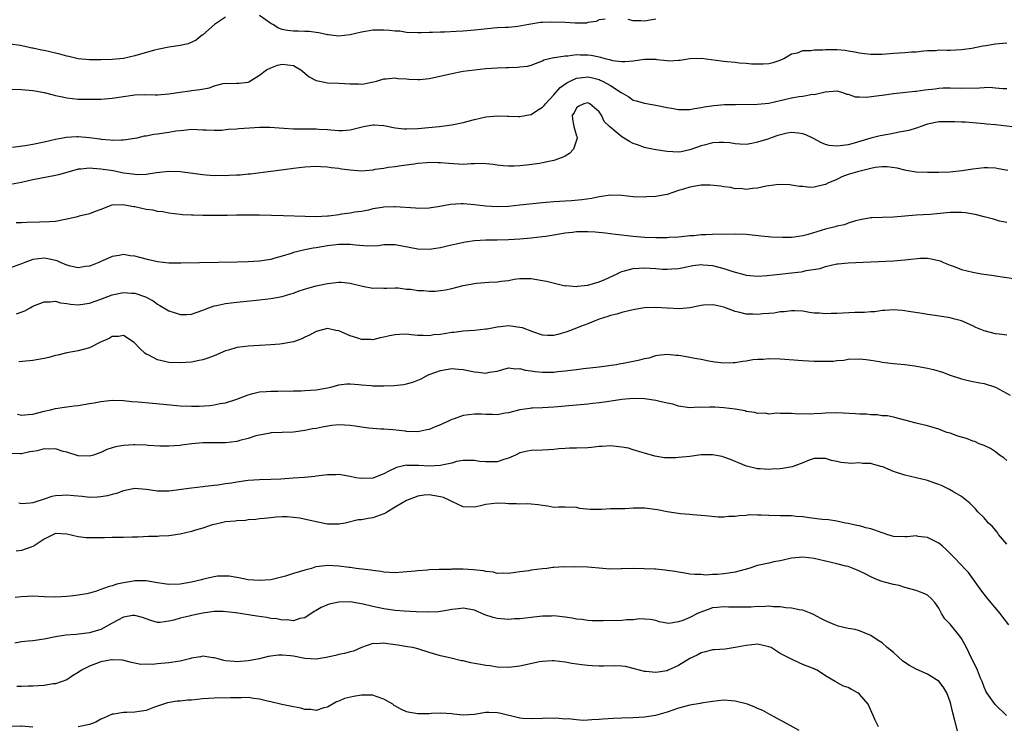
# Model space of a CAD drawing. Units: inches. Extents: x 2559000 to 2562000, y 1533000 to 1536000.
# Drawn here: x 2559827 to 2560001, y 1535173 to 1535298 of the extents above; entities that cross this region are included whole.
import ezdxf

# ---------------------------------------------------------------- set-up
doc = ezdxf.new("R2010")
doc.units = ezdxf.units.IN
doc.header["$MEASUREMENT"] = 0
doc.layers.add('LD25591533_2ft', color=53, linetype='Continuous')

msp = doc.modelspace()

# ---------------------------------------------------------------- linework, layer by layer
at = {"layer": 'LD25591533_2ft'}
for points, elevation in [([(2559930.05, 1535297.95), (2559929, 1535297.8), (2559928.46, 1535297.54), (2559927, 1535297.32), (2559926.75, 1535297.25), (2559924.79, 1535297.21), (2559923, 1535297.35), (2559920.58, 1535297.42), (2559919, 1535297.32), (2559918.67, 1535297.33), (2559916.93, 1535297.07), (2559916.61, 1535297), (2559914.66, 1535296.66), (2559913, 1535296.48), (2559912.44, 1535296.44), (2559911, 1535296.39), (2559910.36, 1535296.36), (2559908.14, 1535296.14), (2559907, 1535295.99), (2559905, 1535295.82), (2559903.74, 1535295.74), (2559901.66, 1535295.66), (2559901, 1535295.65), (2559899.58, 1535295.58), (2559899, 1535295.58), (2559897.55, 1535295.55), (2559897, 1535295.55), (2559895, 1535295.61), (2559893.79, 1535295.79), (2559893, 1535295.82), (2559891.96, 1535295.96), (2559891, 1535296.02), (2559889.99, 1535295.99), (2559889, 1535296), (2559887.76, 1535295.76), (2559887, 1535295.66), (2559885, 1535295.17), (2559883, 1535294.95), (2559881.16, 1535295.16), (2559881, 1535295.17), (2559879.51, 1535295.51), (2559879, 1535295.57), (2559877.76, 1535295.76), (2559877, 1535295.77), (2559875.83, 1535295.83), (2559875, 1535295.82), (2559873.94, 1535295.94), (2559873, 1535296.13), (2559872.34, 1535296.34), (2559871.34, 1535297), (2559871, 1535297.17), (2559869, 1535298.6)], 8366), ([(2559863, 1535298.31), (2559861.08, 1535297), (2559859, 1535295.18), (2559858.7, 1535295), (2559857.8, 1535294.2), (2559856.43, 1535293.57), (2559855, 1535293.28), (2559853.01, 1535293.01), (2559851, 1535292.58), (2559850.44, 1535292.44), (2559847, 1535291.45), (2559845.01, 1535291.01), (2559843, 1535290.8), (2559841, 1535290.75), (2559839, 1535290.77), (2559837, 1535290.94), (2559835.34, 1535291.34), (2559835, 1535291.41), (2559833.76, 1535291.77), (2559833, 1535291.95), (2559831, 1535292.41), (2559830.48, 1535292.48), (2559829, 1535292.8), (2559828.82, 1535292.82), (2559828.07, 1535293), (2559826.73, 1535293.27), (2559825, 1535293.54)], 8366), ([(2559939, 1535297.94), (2559937, 1535297.6), (2559936.37, 1535297.63), (2559935, 1535297.66), (2559934.15, 1535297.85)], 8366), ([(2559825, 1535285.6), (2559827, 1535285.53), (2559829, 1535285.35), (2559829.3, 1535285.3), (2559831, 1535284.98), (2559832.55, 1535284.55), (2559833, 1535284.48), (2559834.21, 1535284.21), (2559835, 1535284.05), (2559837, 1535283.83), (2559839, 1535283.81), (2559841, 1535283.84), (2559843, 1535283.97), (2559845, 1535284.28), (2559847, 1535284.56), (2559848.61, 1535284.61), (2559850.59, 1535284.59), (2559851, 1535284.56), (2559853, 1535284.73), (2559855, 1535285.06), (2559856.69, 1535285.31), (2559857, 1535285.33), (2559858.47, 1535285.53), (2559860.17, 1535285.83), (2559861, 1535286.14), (2559862.57, 1535286.57), (2559863, 1535286.62), (2559863.42, 1535286.58), (2559865, 1535286.66), (2559865.35, 1535286.65), (2559867, 1535286.83), (2559867.11, 1535286.89), (2559869, 1535288.06), (2559870.27, 1535289), (2559871, 1535289.37), (2559872.16, 1535289.84), (2559873, 1535289.97), (2559875, 1535289.76), (2559876.29, 1535289), (2559877.78, 1535287.78), (2559879, 1535287.1), (2559879.08, 1535287.08), (2559881, 1535286.71), (2559883, 1535286.64), (2559885, 1535286.51), (2559886.52, 1535286.52), (2559887, 1535286.49), (2559887.46, 1535286.54), (2559889.13, 1535286.87), (2559889.65, 1535287), (2559891, 1535287.42), (2559891.39, 1535287.39), (2559893, 1535287.58), (2559893.47, 1535287.47), (2559895, 1535287.41), (2559895.36, 1535287.36), (2559897, 1535287.29), (2559897.31, 1535287.31), (2559899, 1535287.47), (2559899.57, 1535287.57), (2559903, 1535288.35), (2559904.67, 1535288.67), (2559905, 1535288.74), (2559907, 1535289.02), (2559909, 1535289.22), (2559911, 1535289.35), (2559912.6, 1535289.4), (2559913, 1535289.43), (2559914.56, 1535289.44), (2559915, 1535289.51), (2559916.37, 1535289.63), (2559917, 1535289.84), (2559919, 1535290.59), (2559919.24, 1535290.76), (2559921, 1535291.15), (2559921.14, 1535291.14), (2559923, 1535291.47), (2559923.45, 1535291.45), (2559925, 1535291.68), (2559925.64, 1535291.64), (2559927, 1535291.65), (2559927.58, 1535291.58), (2559929, 1535291.27), (2559929.25, 1535291.25), (2559930.03, 1535291), (2559930.82, 1535290.82), (2559931, 1535290.74), (2559931.35, 1535290.65), (2559933, 1535290.46), (2559933.56, 1535290.44), (2559935, 1535290.6), (2559937, 1535290.87), (2559939, 1535290.85), (2559939.19, 1535290.81), (2559941, 1535290.66), (2559941.4, 1535290.6), (2559943, 1535290.71), (2559943.3, 1535290.7), (2559945, 1535291.02), (2559947, 1535291.03), (2559950.56, 1535290.56), (2559951, 1535290.52), (2559951.55, 1535290.45), (2559953, 1535290.34), (2559953.75, 1535290.25), (2559955, 1535290.17), (2559955.92, 1535290.08), (2559957, 1535290.04), (2559957.97, 1535290.03), (2559959, 1535290.1), (2559959.73, 1535290.27), (2559961, 1535290.68), (2559961.6, 1535291), (2559963, 1535291.82), (2559964.01, 1535292.01), (2559965, 1535292.41), (2559966.4, 1535292.4), (2559967, 1535292.53), (2559968.53, 1535292.53), (2559969, 1535292.59), (2559971, 1535292.58), (2559972.44, 1535292.44), (2559973, 1535292.34), (2559974.15, 1535292.15), (2559975, 1535291.97), (2559975.89, 1535291.89), (2559977, 1535291.76), (2559977.78, 1535291.78), (2559979, 1535291.77), (2559981, 1535291.92), (2559982.01, 1535292.01), (2559983, 1535292.05), (2559984.17, 1535292.17), (2559985, 1535292.17), (2559986.33, 1535292.33), (2559987, 1535292.38), (2559988.43, 1535292.43), (2559989, 1535292.5), (2559990.45, 1535292.45), (2559991, 1535292.49), (2559993, 1535292.57), (2559994.83, 1535292.83), (2559996.77, 1535293.23), (2559997.28, 1535293.28), (2559999, 1535293.58), (2560000.3, 1535293.7), (2560001, 1535293.75)], 8368), ([(2559825.36, 1535275.36), (2559827.63, 1535275.63), (2559829, 1535275.87), (2559831, 1535276.27), (2559833, 1535276.75), (2559834.28, 1535277), (2559834.87, 1535277.13), (2559836.77, 1535277.23), (2559837, 1535277.23), (2559839, 1535277.05), (2559840.82, 1535276.82), (2559841, 1535276.78), (2559842.66, 1535276.65), (2559843, 1535276.6), (2559844.64, 1535276.64), (2559845, 1535276.62), (2559847, 1535276.91), (2559847.42, 1535277), (2559848.68, 1535277.32), (2559849, 1535277.37), (2559850.36, 1535277.64), (2559851, 1535277.7), (2559853, 1535277.98), (2559854.23, 1535278.23), (2559855, 1535278.31), (2559855.67, 1535278.33), (2559857, 1535278.51), (2559859, 1535278.41), (2559859.58, 1535278.42), (2559861, 1535278.33), (2559862.37, 1535278.37), (2559863.49, 1535278.51), (2559865, 1535278.6), (2559865.35, 1535278.65), (2559867.23, 1535278.77), (2559869, 1535278.86), (2559870.86, 1535278.86), (2559873.28, 1535278.72), (2559875, 1535278.59), (2559875.41, 1535278.59), (2559877, 1535278.55), (2559879, 1535278.56), (2559879.48, 1535278.52), (2559881, 1535278.46), (2559881.61, 1535278.39), (2559883, 1535278.3), (2559883.7, 1535278.3), (2559885, 1535278.41), (2559886.9, 1535278.9), (2559887.39, 1535279), (2559889, 1535279.28), (2559889.27, 1535279.27), (2559891, 1535279.14), (2559893, 1535278.74), (2559894.57, 1535278.57), (2559895, 1535278.56), (2559897, 1535278.64), (2559900.74, 1535279), (2559903, 1535279.29), (2559905, 1535279.72), (2559907, 1535280.24), (2559909, 1535280.67), (2559911, 1535280.88), (2559912.82, 1535280.82), (2559913, 1535280.82), (2559914.73, 1535280.73), (2559915, 1535280.75), (2559916.87, 1535281.13), (2559917, 1535281.13), (2559918.14, 1535281.86), (2559919, 1535282.4), (2559919.3, 1535282.7), (2559919.5, 1535283), (2559921, 1535284.55), (2559922.14, 1535285.86), (2559923.29, 1535286.71), (2559923.86, 1535287), (2559925, 1535287.55), (2559925.59, 1535287.59), (2559927, 1535287.76), (2559927.62, 1535287.62), (2559929, 1535287.26), (2559929.19, 1535287.19), (2559929.58, 1535287), (2559931, 1535286.21), (2559932.92, 1535285), (2559933, 1535284.93), (2559934.23, 1535284.23), (2559935, 1535283.66), (2559935.54, 1535283.54), (2559937, 1535283.08), (2559939, 1535282.77), (2559941, 1535282.35), (2559941.78, 1535282.21), (2559943, 1535281.98), (2559943.99, 1535282.01), (2559945, 1535282.01), (2559945.83, 1535282.17), (2559947, 1535282.35), (2559947.54, 1535282.46), (2559949.28, 1535282.72), (2559951.15, 1535282.85), (2559953.1, 1535282.9), (2559957, 1535282.94), (2559959, 1535283.12), (2559961, 1535283.55), (2559961.74, 1535283.74), (2559963, 1535284.03), (2559964.31, 1535284.31), (2559965, 1535284.36), (2559966.67, 1535284.67), (2559967, 1535284.62), (2559968.91, 1535285.09), (2559969, 1535285.13), (2559971, 1535285.28), (2559972.07, 1535285), (2559972.69, 1535284.69), (2559973, 1535284.67), (2559974.21, 1535284.21), (2559975, 1535284.23), (2559976.19, 1535284.19), (2559978.45, 1535284.45), (2559979, 1535284.54), (2559981, 1535284.81), (2559984.8, 1535285.2), (2559985, 1535285.2), (2559986.55, 1535285.45), (2559988.35, 1535285.65), (2559989, 1535285.75), (2559989.79, 1535285.79), (2559991, 1535285.8), (2559993, 1535285.75), (2559996.18, 1535285.82), (2559997, 1535285.89), (2559997.93, 1535285.93), (2559999, 1535285.83), (2560000.31, 1535285.69), (2560001, 1535285.69)], 8370), ([(2560003, 1535278.79), (2559999, 1535279.29), (2559997.42, 1535279.42), (2559997, 1535279.48), (2559995, 1535279.62), (2559993.73, 1535279.73), (2559993, 1535279.75), (2559991.82, 1535279.82), (2559991, 1535279.84), (2559989, 1535279.8), (2559987, 1535279.39), (2559985.84, 1535279), (2559985.24, 1535278.76), (2559985, 1535278.72), (2559983.71, 1535278.29), (2559982, 1535278), (2559980.34, 1535277.66), (2559978.65, 1535277.35), (2559977, 1535276.94), (2559974.07, 1535276.07), (2559973, 1535275.77), (2559971.55, 1535275.55), (2559971, 1535275.49), (2559969.65, 1535275.65), (2559969, 1535275.79), (2559968.17, 1535276.17), (2559967, 1535276.81), (2559966.62, 1535277), (2559965.51, 1535277.51), (2559965, 1535277.71), (2559964.19, 1535277.81), (2559963, 1535277.91), (2559962.2, 1535277.8), (2559960.58, 1535277.42), (2559959.37, 1535277), (2559958.78, 1535276.78), (2559957, 1535276.2), (2559955.97, 1535275.97), (2559955, 1535275.8), (2559953.87, 1535275.87), (2559953, 1535275.91), (2559952.09, 1535276.09), (2559951, 1535276.17), (2559950.18, 1535276.17), (2559949, 1535276.08), (2559947.76, 1535275.76), (2559947, 1535275.55), (2559945.35, 1535275), (2559945, 1535274.87), (2559943.47, 1535274.53), (2559943, 1535274.47), (2559941, 1535274.55), (2559939, 1535274.85), (2559937.23, 1535275.23), (2559937, 1535275.27), (2559935.76, 1535275.76), (2559935, 1535275.99), (2559934.35, 1535276.35), (2559933, 1535277.15), (2559931.93, 1535278.07), (2559930.81, 1535279), (2559929.88, 1535279.88), (2559929.4, 1535281), (2559929, 1535281.58), (2559927.33, 1535283), (2559927, 1535283.16), (2559926.3, 1535283), (2559925.43, 1535282.57), (2559925, 1535282.29), (2559924.57, 1535281.43), (2559924.26, 1535281), (2559924.28, 1535280.28), (2559924.52, 1535279), (2559925, 1535277.35), (2559925.1, 1535277.1), (2559925.1, 1535277), (2559925, 1535276.58), (2559924.5, 1535275), (2559923.78, 1535274.22), (2559923, 1535273.76), (2559922.49, 1535273.51), (2559921, 1535272.97), (2559919, 1535272.56), (2559918.48, 1535272.48), (2559916.15, 1535272.15), (2559915, 1535272.04), (2559913.97, 1535271.97), (2559913, 1535271.97), (2559912.05, 1535272.05), (2559911, 1535272.17), (2559910.28, 1535272.28), (2559908.46, 1535272.46), (2559907, 1535272.38), (2559906.41, 1535272.41), (2559905, 1535272.31), (2559902.43, 1535272.43), (2559901, 1535272.57), (2559900.56, 1535272.56), (2559899, 1535272.61), (2559898.55, 1535272.55), (2559897, 1535272.45), (2559896.32, 1535272.32), (2559894.03, 1535272.03), (2559893, 1535271.87), (2559891.75, 1535271.75), (2559891, 1535271.6), (2559889.39, 1535271.39), (2559889, 1535271.3), (2559887, 1535271.12), (2559885, 1535271.26), (2559883.47, 1535271.47), (2559883, 1535271.57), (2559881.69, 1535271.69), (2559881, 1535271.81), (2559879.85, 1535271.85), (2559879, 1535271.91), (2559877, 1535271.83), (2559875, 1535271.58), (2559873.32, 1535271.32), (2559871, 1535271.04), (2559867.42, 1535270.58), (2559867, 1535270.55), (2559865.58, 1535270.42), (2559865, 1535270.4), (2559863.68, 1535270.32), (2559863, 1535270.31), (2559862.33, 1535270.33), (2559861, 1535270.31), (2559859.6, 1535270.4), (2559859, 1535270.45), (2559855, 1535271), (2559853, 1535271.07), (2559850.82, 1535270.82), (2559849, 1535270.54), (2559847.53, 1535270.47), (2559847, 1535270.5), (2559846.58, 1535270.58), (2559845, 1535270.77), (2559843.14, 1535271.14), (2559841, 1535271.48), (2559839.56, 1535271.56), (2559839, 1535271.63), (2559837.44, 1535271.44), (2559837, 1535271.43), (2559835.37, 1535271), (2559833.53, 1535270.47), (2559833, 1535270.34), (2559829, 1535269.58), (2559827, 1535269.12), (2559825, 1535268.73)], 8372), ([(2560001.22, 1535271.22), (2559999.54, 1535271.54), (2559999, 1535271.61), (2559997.67, 1535271.67), (2559997, 1535271.67), (2559995, 1535271.45), (2559993.15, 1535271.15), (2559990.93, 1535270.93), (2559989, 1535270.89), (2559987, 1535270.89), (2559985, 1535270.95), (2559983.25, 1535271.25), (2559983, 1535271.27), (2559981.64, 1535271.64), (2559979.88, 1535271.88), (2559979, 1535271.88), (2559977.74, 1535271.74), (2559977, 1535271.59), (2559975.13, 1535271.13), (2559974.64, 1535271), (2559973, 1535270.5), (2559971.89, 1535270.11), (2559971, 1535269.66), (2559969.37, 1535269), (2559969, 1535268.78), (2559968.68, 1535268.68), (2559967, 1535268.31), (2559966.24, 1535268.24), (2559965, 1535268.38), (2559964.4, 1535268.4), (2559963, 1535268.64), (2559962.67, 1535268.67), (2559960.76, 1535268.76), (2559959, 1535268.52), (2559958.48, 1535268.48), (2559957, 1535268.08), (2559956.07, 1535268.07), (2559955, 1535267.86), (2559954.03, 1535268.03), (2559953, 1535268), (2559952.24, 1535268.24), (2559951, 1535268.33), (2559950.47, 1535268.47), (2559948.62, 1535268.62), (2559947, 1535268.62), (2559945, 1535268.3), (2559943.9, 1535267.9), (2559943, 1535267.69), (2559941, 1535266.99), (2559939.3, 1535266.7), (2559939, 1535266.61), (2559937.45, 1535266.55), (2559937, 1535266.52), (2559935, 1535266.59), (2559933, 1535266.81), (2559931, 1535266.86), (2559929.39, 1535266.61), (2559929, 1535266.57), (2559927.72, 1535266.28), (2559925.96, 1535266.03), (2559924.11, 1535265.88), (2559923, 1535265.83), (2559921, 1535265.7), (2559919, 1535265.52), (2559915, 1535265.08), (2559913, 1535264.89), (2559911, 1535264.81), (2559909, 1535264.91), (2559907, 1535265.17), (2559905, 1535265.35), (2559904.64, 1535265.36), (2559902.75, 1535265.25), (2559900.89, 1535264.89), (2559899, 1535264.59), (2559897, 1535264.54), (2559896.59, 1535264.59), (2559893, 1535264.83), (2559892.81, 1535264.81), (2559891, 1535264.77), (2559890.68, 1535264.68), (2559889, 1535264.45), (2559888.25, 1535264.25), (2559887, 1535264), (2559885.84, 1535263.84), (2559885, 1535263.67), (2559883.49, 1535263.49), (2559883, 1535263.39), (2559881.18, 1535263.18), (2559881, 1535263.15), (2559879, 1535263.06), (2559877.1, 1535263.1), (2559873.25, 1535263.25), (2559869, 1535263.35), (2559867, 1535263.36), (2559865, 1535263.33), (2559863.28, 1535263.28), (2559861.26, 1535263.26), (2559859.26, 1535263.26), (2559859, 1535263.28), (2559857.31, 1535263.31), (2559857, 1535263.36), (2559855.4, 1535263.4), (2559855, 1535263.47), (2559853, 1535263.68), (2559851.94, 1535263.94), (2559851, 1535263.99), (2559850.22, 1535264.22), (2559849, 1535264.36), (2559847, 1535264.79), (2559846.8, 1535264.8), (2559845.81, 1535265), (2559844.85, 1535265.15), (2559842.92, 1535265.08), (2559841, 1535264.34), (2559840.01, 1535264.01), (2559839, 1535263.58), (2559837.14, 1535263.14), (2559836.64, 1535263), (2559835.29, 1535262.71), (2559835, 1535262.63), (2559833, 1535262.24), (2559831.84, 1535262.16), (2559830.13, 1535262.13), (2559827.94, 1535262.06), (2559827, 1535261.97), (2559826, 1535262)], 8374), ([(2560001, 1535262.05), (2559999.74, 1535262.26), (2559999, 1535262.52), (2559998.66, 1535262.66), (2559997, 1535263.03), (2559995.45, 1535263.45), (2559993.73, 1535263.73), (2559993, 1535263.79), (2559991.81, 1535263.81), (2559991, 1535263.79), (2559987.48, 1535263.48), (2559985, 1535263.32), (2559981, 1535262.99), (2559979.06, 1535262.94), (2559977.14, 1535262.86), (2559977, 1535262.84), (2559975.43, 1535262.57), (2559974.31, 1535262.31), (2559973, 1535261.91), (2559972.34, 1535261.66), (2559971, 1535261.39), (2559970.71, 1535261.29), (2559969, 1535260.88), (2559965.93, 1535259.93), (2559965, 1535259.68), (2559963.45, 1535259.45), (2559963, 1535259.41), (2559961.41, 1535259.41), (2559959.47, 1535259.47), (2559957.61, 1535259.61), (2559955, 1535259.91), (2559953, 1535259.99), (2559949, 1535259.9), (2559947.85, 1535259.85), (2559947, 1535259.85), (2559945.72, 1535259.72), (2559945, 1535259.68), (2559943.53, 1535259.53), (2559943, 1535259.45), (2559941.39, 1535259.39), (2559941, 1535259.35), (2559939, 1535259.34), (2559937, 1535259.4), (2559935, 1535259.58), (2559931.92, 1535259.92), (2559930.15, 1535260.15), (2559928.32, 1535260.32), (2559927, 1535260.39), (2559925, 1535260.37), (2559924.27, 1535260.27), (2559923, 1535260.14), (2559921, 1535259.8), (2559919.6, 1535259.6), (2559919, 1535259.5), (2559917, 1535259.28), (2559915, 1535259.12), (2559913, 1535258.98), (2559911, 1535258.91), (2559909, 1535258.9), (2559907, 1535258.8), (2559905.4, 1535258.6), (2559903.76, 1535258.24), (2559902.16, 1535257.84), (2559901, 1535257.59), (2559899, 1535257.29), (2559897, 1535257.33), (2559893, 1535258.12), (2559891.92, 1535258.08), (2559891, 1535258.1), (2559890.05, 1535257.95), (2559888.14, 1535257.86), (2559885.98, 1535258.02), (2559885, 1535258.15), (2559883, 1535258.19), (2559881, 1535257.94), (2559879, 1535257.57), (2559878.49, 1535257.51), (2559877, 1535257.2), (2559876.81, 1535257.19), (2559875, 1535256.73), (2559874.58, 1535256.58), (2559873, 1535256.1), (2559871.73, 1535255.73), (2559871, 1535255.53), (2559869, 1535255.23), (2559867, 1535255.1), (2559865.04, 1535255.04), (2559855.14, 1535254.86), (2559853, 1535254.89), (2559851, 1535255.12), (2559849.47, 1535255.47), (2559847.87, 1535255.87), (2559847, 1535256.13), (2559846.19, 1535256.19), (2559845, 1535256.37), (2559844.2, 1535256.2), (2559843, 1535256.06), (2559841.3, 1535255.3), (2559841, 1535255.19), (2559840.61, 1535255), (2559839.46, 1535254.54), (2559839, 1535254.33), (2559838.25, 1535254.25), (2559837, 1535254.07), (2559835.64, 1535254.36), (2559835, 1535254.54), (2559833.85, 1535255), (2559833.25, 1535255.25), (2559831.64, 1535255.64), (2559831, 1535255.75), (2559829, 1535255.52), (2559827.58, 1535255), (2559827, 1535254.75), (2559825, 1535254.03)], 8376), ([(2559826.09, 1535245.91), (2559827.54, 1535246.46), (2559828.5, 1535247), (2559829, 1535247.25), (2559831, 1535248.07), (2559832.02, 1535248.02), (2559833, 1535248.13), (2559833.86, 1535247.86), (2559835, 1535247.73), (2559835.62, 1535247.62), (2559837, 1535247.53), (2559839, 1535247.83), (2559841, 1535248.52), (2559843, 1535249.25), (2559845, 1535249.67), (2559846.42, 1535249.58), (2559847, 1535249.57), (2559848.9, 1535248.9), (2559850.2, 1535248.2), (2559851, 1535247.61), (2559851.42, 1535247.42), (2559853, 1535246.43), (2559854.11, 1535246.11), (2559855, 1535245.78), (2559856.2, 1535245.8), (2559857, 1535245.85), (2559857.83, 1535246.17), (2559859, 1535246.56), (2559859.29, 1535246.71), (2559860.07, 1535247), (2559861, 1535247.32), (2559861.39, 1535247.39), (2559863, 1535247.75), (2559865, 1535248), (2559869, 1535248.41), (2559871, 1535248.64), (2559873, 1535249), (2559874.57, 1535249.43), (2559875, 1535249.57), (2559876.04, 1535249.96), (2559877.53, 1535250.47), (2559879, 1535250.85), (2559881, 1535251.29), (2559883, 1535251.52), (2559883.49, 1535251.49), (2559885, 1535251.34), (2559885.28, 1535251.28), (2559887.2, 1535250.8), (2559889, 1535250.48), (2559890.5, 1535250.5), (2559891, 1535250.47), (2559891.52, 1535250.48), (2559893, 1535250.49), (2559893.5, 1535250.5), (2559895, 1535250.28), (2559895.72, 1535250.28), (2559897, 1535250.06), (2559897.97, 1535250.03), (2559899, 1535249.95), (2559900.05, 1535249.95), (2559901, 1535250.02), (2559901.84, 1535250.16), (2559903, 1535250.41), (2559905, 1535250.91), (2559907, 1535251.29), (2559907.34, 1535251.34), (2559909.5, 1535251.5), (2559911, 1535251.56), (2559911.67, 1535251.67), (2559913, 1535251.83), (2559914.02, 1535252.02), (2559915, 1535252.15), (2559916.17, 1535252.17), (2559917, 1535252.15), (2559919, 1535251.82), (2559919.69, 1535251.69), (2559923, 1535250.89), (2559923.1, 1535250.91), (2559925, 1535250.76), (2559925.19, 1535250.81), (2559927, 1535250.98), (2559929, 1535251.59), (2559930, 1535252), (2559932.16, 1535253), (2559932.72, 1535253.28), (2559933, 1535253.38), (2559933.49, 1535253.49), (2559935, 1535253.9), (2559937, 1535254.02), (2559938.04, 1535253.96), (2559939, 1535253.93), (2559940.18, 1535253.82), (2559941, 1535253.8), (2559941.87, 1535253.87), (2559943, 1535253.91), (2559943.89, 1535254.11), (2559945.56, 1535254.44), (2559947, 1535254.61), (2559947.4, 1535254.6), (2559949, 1535254.44), (2559951, 1535253.93), (2559952.61, 1535253.39), (2559954.8, 1535252.8), (2559955, 1535252.74), (2559957, 1535252.59), (2559958.71, 1535252.71), (2559960.92, 1535252.92), (2559963, 1535253.14), (2559964.66, 1535253.34), (2559965, 1535253.4), (2559965.55, 1535253.55), (2559968.07, 1535253.93), (2559969, 1535254.25), (2559971, 1535254.72), (2559971.24, 1535254.76), (2559973, 1535254.93), (2559981, 1535255.26), (2559983, 1535255.44), (2559983.51, 1535255.51), (2559985.72, 1535255.72), (2559987, 1535255.72), (2559987.66, 1535255.66), (2559989, 1535255.35), (2559989.26, 1535255.26), (2559989.82, 1535255), (2559991, 1535254.52), (2559991.74, 1535254.26), (2559993, 1535253.77), (2559995, 1535253.28), (2559996.55, 1535253), (2559998.7, 1535252.7), (2559999, 1535252.62), (2560002.17, 1535252.17)], 8378), ([(2560001, 1535242.14), (2559999.66, 1535242.34), (2559999, 1535242.42), (2559997, 1535242.93), (2559995.52, 1535243.52), (2559995, 1535243.8), (2559993, 1535244.66), (2559992.75, 1535244.75), (2559991.81, 1535245), (2559991, 1535245.21), (2559988.36, 1535245.64), (2559987, 1535245.79), (2559986.04, 1535245.96), (2559983.67, 1535246.33), (2559983, 1535246.46), (2559982.52, 1535246.52), (2559981, 1535246.64), (2559979.49, 1535246.51), (2559979, 1535246.5), (2559977.7, 1535246.3), (2559977, 1535246.27), (2559975.85, 1535246.15), (2559974.18, 1535246.18), (2559971, 1535246), (2559970, 1535246), (2559969, 1535245.91), (2559967.95, 1535246.05), (2559967, 1535246.07), (2559966.16, 1535246.16), (2559965, 1535246.38), (2559963.57, 1535246.43), (2559963, 1535246.48), (2559961.71, 1535246.29), (2559961, 1535246.26), (2559959.93, 1535246.07), (2559959, 1535245.98), (2559957.91, 1535245.91), (2559957, 1535245.82), (2559956.13, 1535245.87), (2559955, 1535245.88), (2559953.83, 1535246.17), (2559953, 1535246.31), (2559951, 1535247.08), (2559949.44, 1535247.44), (2559949, 1535247.52), (2559947.43, 1535247.43), (2559947, 1535247.38), (2559945, 1535247.01), (2559943.17, 1535246.82), (2559941, 1535246.9), (2559939, 1535247.04), (2559937.02, 1535246.98), (2559935.32, 1535246.68), (2559934.51, 1535246.51), (2559933, 1535246.13), (2559932.13, 1535245.87), (2559931, 1535245.61), (2559930.54, 1535245.46), (2559929, 1535245.01), (2559927, 1535244.18), (2559925.68, 1535243.68), (2559925, 1535243.39), (2559923.28, 1535242.72), (2559921.72, 1535242.28), (2559921, 1535242.12), (2559919.88, 1535242.12), (2559919, 1535242.14), (2559917.28, 1535242.72), (2559915.44, 1535243.44), (2559915, 1535243.54), (2559913, 1535243.78), (2559911.6, 1535243.6), (2559911, 1535243.59), (2559909.2, 1535243.2), (2559909, 1535243.21), (2559907, 1535242.97), (2559905, 1535242.88), (2559903.36, 1535242.64), (2559903, 1535242.64), (2559901.61, 1535242.39), (2559901, 1535242.3), (2559899.81, 1535242.19), (2559899, 1535242.06), (2559897.9, 1535242.1), (2559897, 1535242.12), (2559895.79, 1535242.21), (2559895, 1535242.31), (2559893.75, 1535242.25), (2559893, 1535242.24), (2559891.95, 1535242.05), (2559891, 1535241.82), (2559890.3, 1535241.7), (2559889, 1535241.36), (2559888.6, 1535241.4), (2559887, 1535241.41), (2559886.35, 1535241.65), (2559885, 1535242.05), (2559883, 1535242.9), (2559882.47, 1535243), (2559881, 1535243.32), (2559879, 1535242.79), (2559877.84, 1535242.16), (2559877, 1535241.78), (2559876.49, 1535241.51), (2559875, 1535241), (2559873, 1535240.6), (2559872.58, 1535240.58), (2559871, 1535240.43), (2559867, 1535240.23), (2559866.09, 1535240.09), (2559865, 1535239.98), (2559863.51, 1535239.51), (2559863, 1535239.38), (2559861, 1535238.51), (2559859.91, 1535238.09), (2559859, 1535237.8), (2559858.34, 1535237.66), (2559857, 1535237.41), (2559855, 1535237.26), (2559853, 1535237.35), (2559852.53, 1535237.47), (2559851, 1535237.78), (2559849.34, 1535238.66), (2559849, 1535238.81), (2559848.75, 1535239), (2559847.84, 1535239.84), (2559847, 1535240.74), (2559846.86, 1535240.86), (2559845, 1535242.07), (2559844.1, 1535241.9), (2559843, 1535241.92), (2559842.43, 1535241.57), (2559840.91, 1535240.91), (2559839, 1535239.94), (2559837, 1535239.38), (2559835, 1535239.04), (2559833.38, 1535238.62), (2559833, 1535238.56), (2559831.78, 1535238.22), (2559831, 1535238.04), (2559829, 1535237.68), (2559828.38, 1535237.62), (2559826.52, 1535237.48)], 8380), ([(2559826.24, 1535228.24), (2559827, 1535228.03), (2559828.16, 1535228.16), (2559829, 1535228.21), (2559831, 1535228.77), (2559832.1, 1535229), (2559833, 1535229.23), (2559834.54, 1535229.46), (2559835, 1535229.49), (2559836.29, 1535229.71), (2559837, 1535229.75), (2559839, 1535230.09), (2559839.8, 1535230.2), (2559841, 1535230.47), (2559841.5, 1535230.5), (2559843, 1535230.69), (2559845, 1535230.63), (2559846.46, 1535230.46), (2559847.59, 1535230.41), (2559850.13, 1535230.13), (2559852.01, 1535229.99), (2559853.79, 1535229.79), (2559855, 1535229.69), (2559857, 1535229.6), (2559858.37, 1535229.63), (2559860.26, 1535229.74), (2559861, 1535229.86), (2559862.09, 1535230.09), (2559863, 1535230.24), (2559865, 1535230.88), (2559867, 1535231.65), (2559867.84, 1535231.84), (2559869, 1535232.13), (2559870.19, 1535232.19), (2559871, 1535232.28), (2559872.26, 1535232.26), (2559873, 1535232.31), (2559874.3, 1535232.3), (2559875, 1535232.35), (2559876.36, 1535232.36), (2559877, 1535232.39), (2559879, 1535232.53), (2559881, 1535232.88), (2559881.59, 1535233), (2559883, 1535233.42), (2559884.41, 1535233.59), (2559885, 1535233.58), (2559886.53, 1535233.47), (2559887, 1535233.4), (2559888.73, 1535233.27), (2559889, 1535233.24), (2559891, 1535233.23), (2559892.73, 1535233.27), (2559894.53, 1535233.47), (2559895, 1535233.55), (2559896.11, 1535233.89), (2559897, 1535234.21), (2559897.54, 1535234.46), (2559898.53, 1535235), (2559899, 1535235.19), (2559901, 1535235.93), (2559903, 1535236.29), (2559904.17, 1535236.17), (2559905, 1535236.11), (2559907, 1535235.67), (2559907.65, 1535235.65), (2559909, 1535235.47), (2559909.62, 1535235.62), (2559911, 1535235.83), (2559913, 1535236.37), (2559914.23, 1535236.23), (2559915, 1535236.28), (2559915.96, 1535235.96), (2559917, 1535235.85), (2559917.72, 1535235.72), (2559919, 1535235.6), (2559921, 1535235.64), (2559921.72, 1535235.72), (2559923, 1535235.84), (2559923.97, 1535235.97), (2559925, 1535236.08), (2559926.25, 1535236.25), (2559929, 1535236.58), (2559932.01, 1535237), (2559932.85, 1535237.15), (2559933.23, 1535237.23), (2559936.21, 1535237.79), (2559937, 1535238.01), (2559937.83, 1535238.17), (2559939, 1535238.58), (2559939.39, 1535238.61), (2559941, 1535238.83), (2559942.63, 1535238.63), (2559943, 1535238.6), (2559943.46, 1535238.54), (2559945, 1535238.28), (2559945.89, 1535238.11), (2559947, 1535237.94), (2559948.36, 1535237.64), (2559949.45, 1535237.45), (2559951, 1535237.25), (2559952.66, 1535237.34), (2559953, 1535237.32), (2559954.41, 1535237.59), (2559955, 1535237.61), (2559956.16, 1535237.84), (2559957, 1535237.91), (2559957.95, 1535237.95), (2559959, 1535238.04), (2559961, 1535237.98), (2559965, 1535237.67), (2559967, 1535237.58), (2559968.46, 1535237.54), (2559969, 1535237.56), (2559970.41, 1535237.59), (2559971, 1535237.69), (2559972.23, 1535237.77), (2559973, 1535237.9), (2559975, 1535237.97), (2559976.14, 1535237.86), (2559977, 1535237.75), (2559978.5, 1535237.5), (2559979, 1535237.4), (2559981, 1535237.15), (2559982.98, 1535236.98), (2559984.77, 1535236.77), (2559987, 1535236.36), (2559988.09, 1535236.09), (2559989.64, 1535235.64), (2559991, 1535235.11), (2559993, 1535234.44), (2559993.74, 1535234.25), (2559995, 1535233.99), (2559996.25, 1535233.75), (2559997, 1535233.62), (2559999, 1535232.95), (2560000.3, 1535232.3), (2560001.58, 1535231.58)], 8382), ([(2560001, 1535220.06), (2560000.5, 1535220.5), (2559999.73, 1535221), (2559999, 1535221.57), (2559998.14, 1535222.14), (2559997, 1535222.68), (2559996.14, 1535223), (2559995.38, 1535223.38), (2559995, 1535223.47), (2559993.9, 1535223.9), (2559992.35, 1535224.35), (2559991, 1535224.84), (2559990.44, 1535225), (2559989, 1535225.56), (2559987, 1535226.15), (2559985.47, 1535226.53), (2559985, 1535226.62), (2559981, 1535227.7), (2559979.91, 1535227.91), (2559979, 1535227.94), (2559978.11, 1535228.11), (2559977, 1535228.07), (2559976.21, 1535228.21), (2559975, 1535228.22), (2559974.29, 1535228.29), (2559971, 1535228.42), (2559969, 1535228.4), (2559968.35, 1535228.35), (2559967, 1535228.3), (2559966.22, 1535228.22), (2559965, 1535228.27), (2559964.19, 1535228.19), (2559963, 1535228.36), (2559962.32, 1535228.32), (2559961, 1535228.36), (2559960.4, 1535228.4), (2559959, 1535228.24), (2559958.38, 1535228.38), (2559957, 1535228.34), (2559956.51, 1535228.51), (2559955, 1535228.71), (2559954.78, 1535228.78), (2559953, 1535229.1), (2559951, 1535229.35), (2559949.42, 1535229.42), (2559948.53, 1535229.47), (2559947, 1535229.41), (2559946.57, 1535229.43), (2559945, 1535229.35), (2559944.6, 1535229.4), (2559943, 1535229.63), (2559941.99, 1535229.99), (2559941, 1535230.17), (2559939.51, 1535230.49), (2559939, 1535230.63), (2559937, 1535230.91), (2559935, 1535230.98), (2559933, 1535230.79), (2559930.38, 1535230.38), (2559929, 1535230.2), (2559927.89, 1535230.11), (2559927, 1535230), (2559921, 1535229.47), (2559919, 1535229.33), (2559917.25, 1535229.25), (2559917, 1535229.25), (2559916.77, 1535229.23), (2559915, 1535228.99), (2559913, 1535228.47), (2559912.39, 1535228.39), (2559911, 1535228.1), (2559910.18, 1535228.18), (2559909, 1535228.14), (2559908.21, 1535228.22), (2559907, 1535228.23), (2559905, 1535227.99), (2559903.41, 1535227.41), (2559903, 1535227.29), (2559902.41, 1535227), (2559901.43, 1535226.57), (2559901, 1535226.35), (2559900.02, 1535225.98), (2559899, 1535225.52), (2559898.56, 1535225.44), (2559897, 1535225.11), (2559895, 1535225.15), (2559894.81, 1535225.19), (2559892.56, 1535225.44), (2559891, 1535225.55), (2559890.43, 1535225.57), (2559889, 1535225.66), (2559888.28, 1535225.72), (2559887, 1535225.93), (2559885.93, 1535226.07), (2559885, 1535226.24), (2559883, 1535226.31), (2559881.8, 1535226.2), (2559880.06, 1535225.94), (2559879, 1535225.7), (2559878.38, 1535225.62), (2559877, 1535225.33), (2559875, 1535225.06), (2559871, 1535224.89), (2559870.88, 1535224.88), (2559869, 1535224.53), (2559868.36, 1535224.36), (2559867, 1535223.91), (2559865.55, 1535223.55), (2559865, 1535223.38), (2559863, 1535223.18), (2559861.18, 1535223.18), (2559859, 1535223.14), (2559857.04, 1535222.96), (2559855.25, 1535222.75), (2559855, 1535222.7), (2559853, 1535222.56), (2559851.42, 1535222.58), (2559849.32, 1535222.68), (2559849, 1535222.72), (2559847, 1535222.8), (2559846.78, 1535222.78), (2559845, 1535222.71), (2559843.55, 1535222.45), (2559842.05, 1535221.95), (2559841, 1535221.44), (2559840.66, 1535221.34), (2559839.67, 1535221), (2559839, 1535220.8), (2559837, 1535220.85), (2559835, 1535221.5), (2559834.36, 1535221.64), (2559833, 1535222.07), (2559831.95, 1535222.05), (2559831, 1535222.08), (2559829.76, 1535221.76), (2559829, 1535221.6), (2559828.46, 1535221.54), (2559827, 1535221.21), (2559826.77, 1535221.23), (2559825, 1535221.25)], 8384), ([(2560001, 1535205.28), (2559999.55, 1535207), (2559999.34, 1535207.34), (2559998.45, 1535208.45), (2559997.78, 1535209), (2559997, 1535209.92), (2559995.9, 1535211), (2559995.48, 1535211.48), (2559995, 1535211.95), (2559994.5, 1535212.5), (2559993.9, 1535213), (2559993, 1535213.66), (2559991.45, 1535214.55), (2559990.9, 1535214.9), (2559989.57, 1535215.57), (2559989, 1535215.78), (2559988.12, 1535216.12), (2559987, 1535216.5), (2559984.99, 1535217), (2559983, 1535217.44), (2559981, 1535218.1), (2559979.1, 1535218.9), (2559978.77, 1535219), (2559977.36, 1535219.36), (2559977, 1535219.48), (2559975.52, 1535219.52), (2559975, 1535219.61), (2559973.53, 1535219.53), (2559973, 1535219.57), (2559971.71, 1535219.71), (2559971, 1535219.84), (2559970.06, 1535220.06), (2559969, 1535220.37), (2559968.39, 1535220.39), (2559967, 1535220.36), (2559966.08, 1535220.08), (2559965, 1535219.63), (2559963.07, 1535218.93), (2559961.4, 1535218.6), (2559961, 1535218.54), (2559959.52, 1535218.48), (2559959, 1535218.42), (2559957.42, 1535218.58), (2559957, 1535218.57), (2559955.05, 1535219.05), (2559953.6, 1535219.6), (2559953, 1535219.88), (2559952.2, 1535220.2), (2559951, 1535220.65), (2559950.72, 1535220.72), (2559949.05, 1535221.05), (2559947, 1535221.03), (2559945, 1535220.77), (2559943, 1535220.54), (2559942.52, 1535220.52), (2559940.52, 1535220.52), (2559938.81, 1535220.81), (2559937, 1535221.33), (2559936.58, 1535221.42), (2559935, 1535221.93), (2559934.21, 1535222.21), (2559933, 1535222.41), (2559931.46, 1535222.54), (2559931, 1535222.63), (2559929.51, 1535222.49), (2559929, 1535222.5), (2559927.67, 1535222.33), (2559927, 1535222.29), (2559925, 1535222.23), (2559923.76, 1535222.24), (2559923, 1535222.17), (2559921.89, 1535222.11), (2559921, 1535221.98), (2559920.07, 1535221.93), (2559919, 1535221.86), (2559917, 1535221.81), (2559916.33, 1535221.67), (2559915, 1535221.36), (2559914.2, 1535221), (2559913, 1535220.42), (2559912.19, 1535220.19), (2559911, 1535219.81), (2559909.79, 1535219.79), (2559909, 1535219.8), (2559907.88, 1535219.88), (2559907, 1535220.03), (2559906.01, 1535220.01), (2559905, 1535220.03), (2559903.83, 1535219.83), (2559903, 1535219.59), (2559901.24, 1535219.24), (2559901, 1535219.15), (2559899, 1535219.04), (2559897.16, 1535219.16), (2559895.18, 1535219.18), (2559895, 1535219.2), (2559893.19, 1535218.81), (2559891.84, 1535218.16), (2559891, 1535217.69), (2559889, 1535216.94), (2559887, 1535216.85), (2559886.04, 1535217), (2559885, 1535217.21), (2559883, 1535217.56), (2559882.48, 1535217.52), (2559881, 1535217.52), (2559880.57, 1535217.43), (2559879, 1535217.26), (2559878.78, 1535217.22), (2559876.94, 1535217.06), (2559874.93, 1535216.93), (2559872.76, 1535216.76), (2559871, 1535216.66), (2559869, 1535216.61), (2559867, 1535216.49), (2559865, 1535216.21), (2559864.04, 1535216.04), (2559863, 1535215.89), (2559861.67, 1535215.67), (2559861, 1535215.61), (2559859.42, 1535215.42), (2559859, 1535215.39), (2559857, 1535215.17), (2559853, 1535214.62), (2559851.39, 1535214.61), (2559851, 1535214.62), (2559849, 1535214.93), (2559847, 1535215.07), (2559845, 1535214.66), (2559843.77, 1535214.23), (2559843, 1535214.03), (2559842.18, 1535213.82), (2559841, 1535213.61), (2559840.42, 1535213.58), (2559839, 1535213.53), (2559837.68, 1535213.68), (2559836.22, 1535213.77), (2559835, 1535213.91), (2559834.13, 1535213.87), (2559833, 1535213.77), (2559832.33, 1535213.67), (2559831, 1535213.21), (2559829, 1535212.59), (2559828.49, 1535212.49), (2559827, 1535212.41), (2559826.5, 1535212.5)], 8386), ([(2560001.35, 1535191), (2560000.35, 1535192.35), (2559999.86, 1535193), (2559997.63, 1535195.63), (2559996.59, 1535197), (2559994.24, 1535200.24), (2559993.52, 1535201), (2559993, 1535201.58), (2559991.65, 1535203), (2559991, 1535203.62), (2559990.32, 1535204.32), (2559989.6, 1535205), (2559989, 1535205.44), (2559988.16, 1535205.83), (2559987, 1535206.46), (2559985.35, 1535206.65), (2559985, 1535206.72), (2559983.41, 1535206.59), (2559983, 1535206.57), (2559981, 1535206.65), (2559979.83, 1535207), (2559979.2, 1535207.2), (2559979, 1535207.25), (2559977.72, 1535207.72), (2559977, 1535207.95), (2559976.13, 1535208.13), (2559975, 1535208.49), (2559974.54, 1535208.54), (2559973, 1535208.91), (2559972.49, 1535209), (2559971, 1535209.32), (2559969.54, 1535209.54), (2559968.4, 1535209.6), (2559966.1, 1535209.9), (2559965, 1535210.07), (2559963.83, 1535210.17), (2559963, 1535210.26), (2559961.75, 1535210.25), (2559961, 1535210.28), (2559959, 1535210.32), (2559957.6, 1535210.4), (2559957, 1535210.38), (2559955.58, 1535210.42), (2559955, 1535210.34), (2559953.72, 1535210.28), (2559953, 1535210.15), (2559951.87, 1535210.13), (2559951, 1535210.05), (2559950.05, 1535210.06), (2559947.71, 1535210.29), (2559945.56, 1535210.44), (2559945, 1535210.51), (2559943.38, 1535210.62), (2559941, 1535210.95), (2559939.33, 1535211.33), (2559937, 1535211.65), (2559935.6, 1535211.6), (2559935, 1535211.61), (2559933.53, 1535211.53), (2559933, 1535211.51), (2559931.49, 1535211.49), (2559931, 1535211.49), (2559929.39, 1535211.39), (2559929, 1535211.4), (2559927.39, 1535211.39), (2559925.58, 1535211.58), (2559925, 1535211.71), (2559923, 1535211.77), (2559921.82, 1535211.82), (2559921, 1535211.76), (2559919.96, 1535211.96), (2559919, 1535212.08), (2559918.21, 1535212.21), (2559917, 1535212.34), (2559916.4, 1535212.4), (2559915, 1535212.31), (2559914.4, 1535212.4), (2559913, 1535212.38), (2559912.44, 1535212.44), (2559911, 1535212.5), (2559909, 1535212.29), (2559908.05, 1535212.05), (2559907, 1535211.81), (2559905, 1535211.88), (2559903, 1535212.79), (2559902.64, 1535213), (2559901.49, 1535213.49), (2559901, 1535213.64), (2559899, 1535213.98), (2559898.11, 1535213.89), (2559897, 1535213.75), (2559895, 1535213), (2559893, 1535211.79), (2559891.62, 1535211), (2559891.26, 1535210.74), (2559891, 1535210.62), (2559889, 1535209.9), (2559888.18, 1535209.82), (2559887, 1535209.58), (2559886.46, 1535209.54), (2559884.13, 1535209), (2559883, 1535208.79), (2559882.8, 1535208.8), (2559881, 1535208.81), (2559879, 1535209.22), (2559876.14, 1535209.86), (2559875, 1535209.99), (2559873.91, 1535210.09), (2559873, 1535210.07), (2559871.98, 1535210.02), (2559871, 1535209.92), (2559869.82, 1535209.82), (2559869, 1535209.73), (2559868.37, 1535209.63), (2559867, 1535209.55), (2559866.54, 1535209.46), (2559865, 1535209.37), (2559864.69, 1535209.31), (2559863, 1535209.18), (2559862.04, 1535209), (2559861, 1535208.75), (2559860.66, 1535208.66), (2559859, 1535208.09), (2559857.72, 1535207.72), (2559857, 1535207.49), (2559855, 1535207.03), (2559853, 1535206.72), (2559851.33, 1535206.67), (2559851, 1535206.63), (2559849.39, 1535206.61), (2559847.52, 1535206.48), (2559847, 1535206.48), (2559846.51, 1535206.51), (2559845, 1535206.45), (2559843.57, 1535206.43), (2559843, 1535206.46), (2559841.61, 1535206.39), (2559841, 1535206.4), (2559839.63, 1535206.37), (2559839, 1535206.38), (2559838.41, 1535206.41), (2559837, 1535206.58), (2559835, 1535207.05), (2559833, 1535207.14), (2559832.63, 1535207), (2559831.57, 1535206.43), (2559831, 1535206.17), (2559829.22, 1535205), (2559829, 1535204.87), (2559828.82, 1535204.82), (2559827, 1535204.13), (2559826.02, 1535204.02)], 8388), ([(2560000.95, 1535175), (2559998.98, 1535176.98), (2559997.48, 1535179), (2559997.31, 1535179.31), (2559997, 1535180.04), (2559996.65, 1535181), (2559996.38, 1535181.62), (2559995.83, 1535183), (2559995.57, 1535183.57), (2559994.9, 1535184.9), (2559994.84, 1535185), (2559993.87, 1535187), (2559993.57, 1535187.57), (2559993, 1535188.59), (2559992.74, 1535189), (2559991, 1535191.12), (2559990.07, 1535192.07), (2559989.49, 1535193), (2559989, 1535193.98), (2559988.3, 1535195), (2559987.66, 1535195.66), (2559987, 1535196.25), (2559986.51, 1535196.51), (2559985.3, 1535197), (2559985, 1535197.1), (2559983, 1535197.64), (2559981.97, 1535197.97), (2559981, 1535198.16), (2559979.43, 1535198.57), (2559979, 1535198.7), (2559978.18, 1535199), (2559977, 1535199.49), (2559976.01, 1535200.01), (2559975, 1535200.51), (2559973.87, 1535201), (2559973, 1535201.32), (2559972.59, 1535201.41), (2559971, 1535201.81), (2559967, 1535202.73), (2559965, 1535202.96), (2559963, 1535202.79), (2559961.53, 1535202.47), (2559961, 1535202.33), (2559959.88, 1535202.12), (2559959, 1535201.9), (2559957, 1535201.48), (2559955.45, 1535201), (2559953, 1535200.32), (2559951, 1535200.03), (2559949.9, 1535199.9), (2559949, 1535199.93), (2559947.82, 1535199.82), (2559947, 1535199.91), (2559945.91, 1535199.91), (2559945, 1535200), (2559944.16, 1535200.16), (2559943, 1535200.3), (2559942.44, 1535200.44), (2559941, 1535200.62), (2559940.68, 1535200.68), (2559939, 1535200.83), (2559938.85, 1535200.85), (2559936.94, 1535200.94), (2559935, 1535200.97), (2559933, 1535200.9), (2559932.89, 1535200.89), (2559930.88, 1535200.88), (2559929.64, 1535201), (2559927, 1535201.23), (2559924.73, 1535201.27), (2559923, 1535201.23), (2559922.75, 1535201.25), (2559921, 1535201.16), (2559920.84, 1535201.16), (2559919.74, 1535201), (2559919, 1535200.92), (2559917, 1535200.66), (2559916.58, 1535200.58), (2559915, 1535200.39), (2559914.25, 1535200.25), (2559913, 1535200.11), (2559912.13, 1535200.13), (2559911, 1535200.11), (2559910.32, 1535200.32), (2559909, 1535200.43), (2559908.56, 1535200.56), (2559906.74, 1535200.74), (2559905, 1535200.83), (2559903, 1535200.84), (2559902.82, 1535200.82), (2559901, 1535200.79), (2559900.77, 1535200.77), (2559899, 1535200.72), (2559898.68, 1535200.68), (2559897, 1535200.58), (2559896.51, 1535200.51), (2559894.3, 1535200.3), (2559893, 1535200.23), (2559891, 1535200.33), (2559890.44, 1535200.44), (2559889, 1535200.6), (2559888.68, 1535200.68), (2559886.1, 1535201), (2559885, 1535201.16), (2559884.84, 1535201.16), (2559883, 1535201.39), (2559881, 1535201.48), (2559880.55, 1535201.45), (2559879, 1535201.24), (2559878.8, 1535201.2), (2559878.17, 1535201), (2559877, 1535200.7), (2559875, 1535200.08), (2559873.61, 1535199.61), (2559870.99, 1535198.99), (2559869, 1535198.85), (2559867, 1535198.99), (2559865.35, 1535199.35), (2559865, 1535199.38), (2559863.64, 1535199.64), (2559861.6, 1535199.6), (2559861, 1535199.51), (2559859.1, 1535199.1), (2559858.74, 1535199), (2559857, 1535198.58), (2559855, 1535198.2), (2559853, 1535198.13), (2559851, 1535198.44), (2559849, 1535198.82), (2559847, 1535198.81), (2559846.75, 1535198.75), (2559845, 1535198.42), (2559843.82, 1535198.18), (2559843, 1535197.89), (2559842.27, 1535197.73), (2559841, 1535197.25), (2559840.79, 1535197.21), (2559840.22, 1535197), (2559839, 1535196.64), (2559838.53, 1535196.53), (2559837, 1535196.26), (2559836.14, 1535196.14), (2559835, 1535196.04), (2559833, 1535195.94), (2559831, 1535195.98), (2559829, 1535196.06), (2559828.01, 1535196.01), (2559827, 1535195.98), (2559825.87, 1535195.87)], 8390), ([(2559992.3, 1535172.3), (2559991.84, 1535174.16), (2559991.49, 1535175.49), (2559991.13, 1535177), (2559991, 1535177.44), (2559990.41, 1535179), (2559989.88, 1535179.88), (2559989.05, 1535181.05), (2559987, 1535182.3), (2559985, 1535183.22), (2559983.85, 1535183.85), (2559982.63, 1535184.63), (2559981, 1535186.14), (2559979.9, 1535187), (2559979, 1535187.84), (2559978.26, 1535188.26), (2559977, 1535189.15), (2559975, 1535189.96), (2559974.21, 1535190.21), (2559973, 1535190.39), (2559971.22, 1535190.78), (2559970.91, 1535190.91), (2559970.61, 1535191), (2559969, 1535191.71), (2559968.17, 1535192.17), (2559966.84, 1535192.84), (2559966.43, 1535193), (2559965, 1535193.59), (2559964.34, 1535193.66), (2559963, 1535194), (2559961.98, 1535194.02), (2559961, 1535194.23), (2559959.81, 1535194.19), (2559959, 1535194.31), (2559957.78, 1535194.22), (2559957, 1535194.25), (2559955.83, 1535194.17), (2559953.87, 1535194.13), (2559951.85, 1535194.15), (2559951, 1535194.21), (2559949.92, 1535194.08), (2559949, 1535194.02), (2559948.24, 1535193.76), (2559946.77, 1535193.23), (2559946.35, 1535193), (2559945, 1535192.3), (2559943.77, 1535191.77), (2559943, 1535191.53), (2559941.29, 1535191.29), (2559939.58, 1535191.58), (2559939, 1535191.79), (2559937.99, 1535191.99), (2559937, 1535192.04), (2559936.06, 1535192.06), (2559935, 1535191.93), (2559933.89, 1535191.89), (2559933, 1535191.8), (2559929.72, 1535191.72), (2559927.75, 1535191.75), (2559927, 1535191.78), (2559925.95, 1535191.95), (2559925, 1535192.02), (2559924.23, 1535192.23), (2559923, 1535192.37), (2559922.45, 1535192.45), (2559921, 1535192.6), (2559920.57, 1535192.57), (2559919, 1535192.58), (2559918.49, 1535192.49), (2559917, 1535192.35), (2559915, 1535192.1), (2559914.06, 1535192.06), (2559913, 1535191.99), (2559911, 1535192.12), (2559910.31, 1535192.31), (2559908.81, 1535192.81), (2559907, 1535193.62), (2559905, 1535194), (2559904.14, 1535193.86), (2559903, 1535193.74), (2559902.4, 1535193.6), (2559900.65, 1535193.35), (2559898.73, 1535193.27), (2559896.69, 1535193.31), (2559894.57, 1535193.43), (2559893, 1535193.58), (2559891, 1535193.86), (2559889, 1535194.28), (2559887.31, 1535194.69), (2559885, 1535195.06), (2559883, 1535195.05), (2559882.74, 1535195), (2559881.32, 1535194.68), (2559881, 1535194.55), (2559879.91, 1535194.09), (2559879, 1535193.55), (2559878.64, 1535193.36), (2559877, 1535192.29), (2559876.12, 1535192.12), (2559875, 1535191.74), (2559873.9, 1535191.9), (2559873, 1535191.84), (2559872.07, 1535192.07), (2559871, 1535192.14), (2559870.3, 1535192.3), (2559868.54, 1535192.54), (2559864.83, 1535193.17), (2559862.59, 1535193.41), (2559861, 1535193.4), (2559859, 1535193.1), (2559857, 1535192.68), (2559856.57, 1535192.57), (2559855, 1535192.21), (2559853.88, 1535191.88), (2559853, 1535191.66), (2559851.47, 1535191.47), (2559851, 1535191.45), (2559849.81, 1535191.81), (2559849, 1535192.08), (2559848.35, 1535192.35), (2559847, 1535192.67), (2559846.65, 1535192.65), (2559845, 1535192.36), (2559843, 1535191.35), (2559841.51, 1535190.49), (2559841, 1535190.23), (2559839, 1535189.59), (2559836.65, 1535189.35), (2559834.78, 1535189.22), (2559833, 1535188.92), (2559831, 1535188.48), (2559829, 1535188.22), (2559828.13, 1535188.13), (2559827, 1535188.04), (2559825.79, 1535187.79)], 8392), ([(2559978.33, 1535173), (2559977.78, 1535174.22), (2559977.39, 1535175), (2559976.52, 1535177), (2559975, 1535178.79), (2559974.72, 1535179), (2559973.6, 1535179.6), (2559973, 1535179.98), (2559972.19, 1535180.19), (2559971, 1535180.87), (2559970.9, 1535180.9), (2559970.7, 1535181), (2559969, 1535182.05), (2559967.5, 1535183), (2559967.16, 1535183.16), (2559967, 1535183.26), (2559965, 1535184), (2559964.33, 1535184.33), (2559963, 1535184.95), (2559961, 1535185.97), (2559959.37, 1535187), (2559959, 1535187.17), (2559957, 1535187.61), (2559955, 1535187.41), (2559953.01, 1535187.01), (2559951.25, 1535186.75), (2559949.4, 1535186.6), (2559949, 1535186.59), (2559947.76, 1535186.24), (2559947, 1535186.09), (2559946.3, 1535185.7), (2559945, 1535185.09), (2559943, 1535183.84), (2559941.18, 1535183), (2559941, 1535182.93), (2559939, 1535182.63), (2559937.22, 1535182.78), (2559937, 1535182.78), (2559936.16, 1535183), (2559935.26, 1535183.26), (2559933.65, 1535183.65), (2559933, 1535183.71), (2559931.77, 1535183.77), (2559929.75, 1535183.75), (2559929, 1535183.76), (2559927.79, 1535183.79), (2559927, 1535183.85), (2559925.94, 1535183.94), (2559924.19, 1535184.19), (2559923, 1535184.43), (2559921, 1535184.67), (2559920.68, 1535184.68), (2559919, 1535184.56), (2559918.49, 1535184.49), (2559915, 1535183.74), (2559913.53, 1535183.53), (2559913, 1535183.48), (2559911, 1535183.56), (2559909.77, 1535183.77), (2559909, 1535183.87), (2559908.02, 1535184.02), (2559907, 1535184.23), (2559906.31, 1535184.31), (2559905, 1535184.65), (2559904.68, 1535184.68), (2559902.88, 1535185.12), (2559901, 1535185.54), (2559899, 1535186.14), (2559897, 1535186.77), (2559896.09, 1535187), (2559895.16, 1535187.16), (2559893.43, 1535187.43), (2559893, 1535187.51), (2559891.66, 1535187.66), (2559891, 1535187.79), (2559889.67, 1535187.67), (2559889, 1535187.71), (2559887, 1535187.02), (2559885.61, 1535186.39), (2559885, 1535186.27), (2559884.05, 1535185.95), (2559883, 1535185.8), (2559882.41, 1535185.59), (2559880.76, 1535185.24), (2559879, 1535184.97), (2559877, 1535185.1), (2559875, 1535185.47), (2559874.46, 1535185.54), (2559873, 1535185.66), (2559872.34, 1535185.66), (2559870.55, 1535185.45), (2559869, 1535185.04), (2559867, 1535184.65), (2559865, 1535184.51), (2559864.53, 1535184.53), (2559863, 1535184.68), (2559862.72, 1535184.73), (2559861.7, 1535185), (2559861, 1535185.21), (2559860.77, 1535185.23), (2559859, 1535185.51), (2559858.6, 1535185.4), (2559857, 1535185.16), (2559856.89, 1535185.11), (2559855, 1535184.61), (2559854.58, 1535184.58), (2559853, 1535184.32), (2559851, 1535184.16), (2559850.05, 1535184.05), (2559849, 1535184.07), (2559848.05, 1535184.05), (2559846.4, 1535184.4), (2559844.8, 1535184.8), (2559843, 1535184.85), (2559842.85, 1535184.85), (2559841, 1535184.47), (2559839, 1535183.75), (2559837.56, 1535183), (2559837, 1535182.6), (2559836, 1535182), (2559835, 1535181.35), (2559833, 1535180.63), (2559832.59, 1535180.59), (2559831, 1535180.34), (2559829, 1535180.22), (2559828.21, 1535180.21), (2559827, 1535180.12), (2559826.12, 1535180.12)], 8394), ([(2559964.35, 1535172.35), (2559962.72, 1535173.28), (2559959.18, 1535175.18), (2559957.9, 1535175.9), (2559957, 1535176.25), (2559956.52, 1535176.52), (2559955.23, 1535177), (2559955, 1535177.07), (2559953, 1535177.58), (2559952.36, 1535177.64), (2559951, 1535177.73), (2559949, 1535177.51), (2559948.59, 1535177.41), (2559947, 1535177.2), (2559946.84, 1535177.16), (2559945, 1535176.85), (2559943, 1535176.31), (2559941, 1535175.61), (2559938.93, 1535175), (2559937, 1535174.73), (2559935, 1535174.61), (2559933, 1535174.54), (2559931.53, 1535174.47), (2559929.64, 1535174.36), (2559929, 1535174.3), (2559927.72, 1535174.28), (2559927, 1535174.22), (2559926.17, 1535174.17), (2559925, 1535174.24), (2559923.58, 1535174.42), (2559923, 1535174.37), (2559921.43, 1535174.57), (2559921, 1535174.52), (2559919.44, 1535174.56), (2559919, 1535174.51), (2559917, 1535174.44), (2559915.5, 1535174.5), (2559915, 1535174.57), (2559911.42, 1535175.42), (2559911, 1535175.49), (2559909.54, 1535175.54), (2559909, 1535175.54), (2559907.29, 1535175.29), (2559907, 1535175.23), (2559905, 1535175.11), (2559903.28, 1535175.28), (2559903, 1535175.32), (2559901, 1535175.46), (2559899.37, 1535175.37), (2559899, 1535175.33), (2559897.34, 1535175.34), (2559897, 1535175.32), (2559895.57, 1535175.57), (2559895, 1535175.7), (2559894.07, 1535176.07), (2559892.81, 1535176.81), (2559892.57, 1535177), (2559891, 1535177.91), (2559889.61, 1535178.39), (2559889, 1535178.61), (2559887, 1535178.63), (2559885.61, 1535178.39), (2559884, 1535178), (2559883, 1535177.56), (2559882.59, 1535177.41), (2559881, 1535176.52), (2559880.36, 1535176.36), (2559879, 1535175.88), (2559878.08, 1535176.08), (2559877, 1535176.06), (2559876.3, 1535176.3), (2559875, 1535176.54), (2559872.97, 1535176.97), (2559871, 1535177.45), (2559870.44, 1535177.56), (2559869, 1535177.93), (2559867.99, 1535178.01), (2559867, 1535178.18), (2559865.85, 1535178.15), (2559865, 1535178.17), (2559863.88, 1535178.12), (2559861, 1535178.07), (2559859, 1535177.97), (2559857, 1535177.75), (2559856.29, 1535177.71), (2559855, 1535177.55), (2559854.45, 1535177.55), (2559852.74, 1535177.26), (2559850.49, 1535176.49), (2559849, 1535175.92), (2559847.75, 1535175.75), (2559847, 1535175.61), (2559845.55, 1535175.55), (2559845, 1535175.56), (2559843.27, 1535175.27), (2559843, 1535175.27), (2559841.44, 1535174.56), (2559841, 1535174.35), (2559840.13, 1535173.87), (2559839, 1535173.42), (2559837, 1535173.02)], 8396), ([(2559828.95, 1535172.95), (2559827, 1535173.14), (2559826.86, 1535173.14), (2559825, 1535173.06)], 8396)]:
    msp.add_lwpolyline(points, dxfattribs=dict(at, elevation=elevation))

doc.saveas('drawing.dxf')
